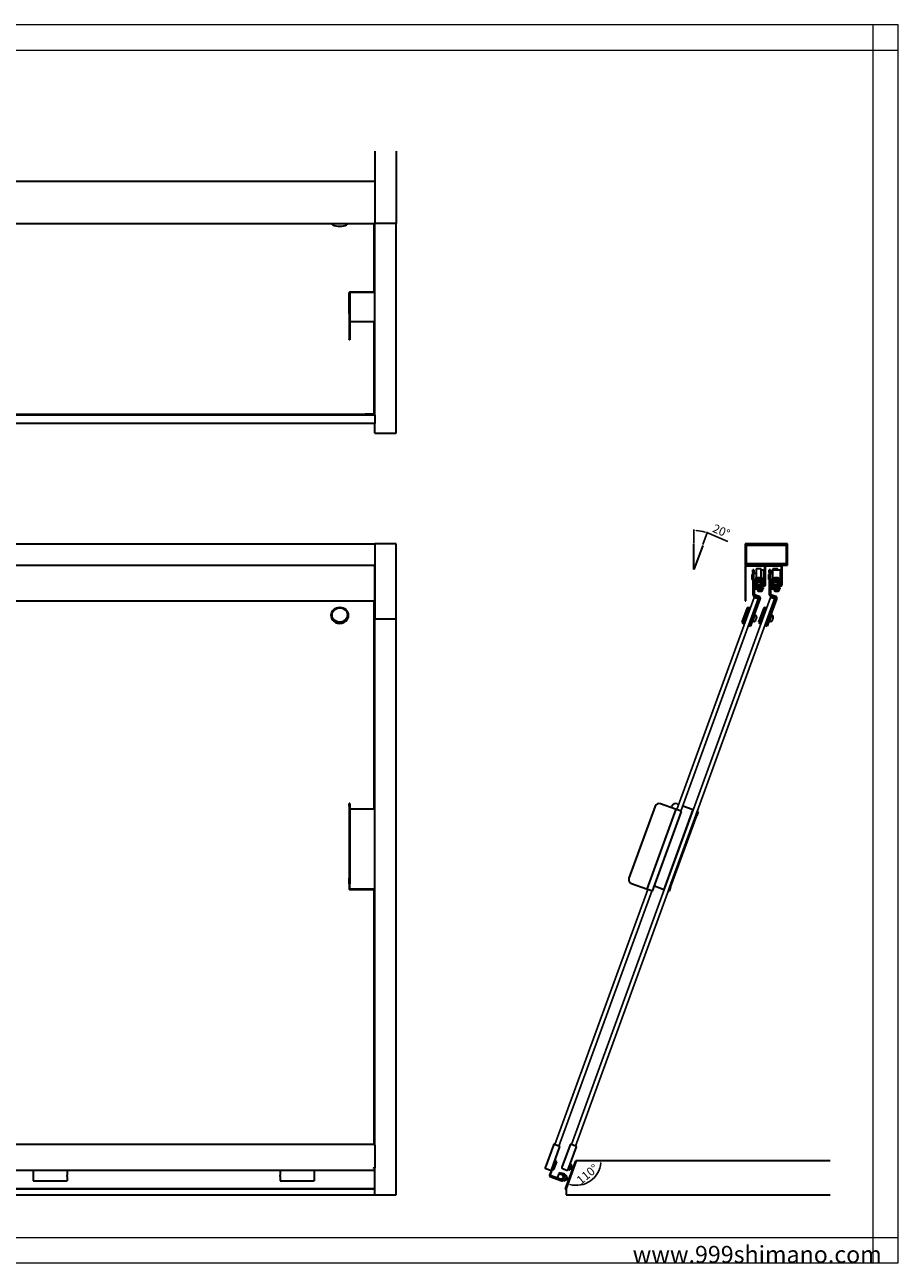
# Model space of a CAD drawing. Units: millimetres. Extents: x -1035 to 1035, y -732 to 728.
# Drawn here: x 9 to 1035, y -728 to 728 of the extents above; entities that cross this region are included whole.
import ezdxf

# ---------------------------------------------------------------- set-up
doc = ezdxf.new("R2010")
doc.units = ezdxf.units.MM
for name, color, linetype, lineweight in [('2-外形線', 5, 'Continuous', 30), ('3-寸法線', 4, 'Continuous', 18), ('4-図面枠', 102, 'Continuous', 18), ('5-文字', 7, 'Continuous', 30)]:
    doc.layers.add(name, color=color, linetype=linetype, lineweight=lineweight)
doc.layers.add('_0-2_', color=7, linetype='Continuous')
doc.styles.get("Standard").update_dxf_attribs({"font": 'arial.ttf'})
doc.dimstyles.new('ISO-25', dxfattribs={"dimtxt": 10, "dimasz": 2.5, "dimexe": 1.25, "dimexo": 1, "dimgap": 2, "dimtad": 1, "dimdsep": 46, "dimtxsty": 'Standard', "dimcen": 2.5, "dimadec": 0, "dimazin": 0, "dimtfac": 1, "dimtmove": 0, "dimatfit": 3, "dimfxl": 1, "dimarcsym": 0})

# ---------------------------------------------------------------- blocks, each defined once
blk = doc.blocks.new('*D16')
at = {"layer": '3-寸法線', "color": 0, "lineweight": -2}
for p, q in [((795, 118.5), (795, 134.5)), ((805.6, 116.6), (811.1, 131.6)), ((813, 129.5), (834.8, 120.2))]:
    blk.add_line(p, q, dxfattribs=at)
for start, end in [(73.1345, 86.8655), (66.8655, 70)]:
    blk.add_arc((795, 87.5), 45.7, start, end, dxfattribs=at)
at = {"layer": '3-寸法線', "color": 0}
for points in [[(797.5, 132.7), (797.5, 133.6), (795, 133.2)], [(808.4, 131.6), (808.1, 130.8), (810.6, 130.4)]]:
    blk.add_solid(points, dxfattribs=at)
at = {"layer": 'Defpoints', "color": 0}
for p in [(800.3, 132.9), (795, 117.5), (805.3, 115.7), (795, 87.5), (795, 87.5)]:
    blk.add_point(p, dxfattribs=at)
at = {"layer": '3-寸法線', "color": 0, "insert": (826.7, 131.4), "char_height": 10, "attachment_point": 5, "rotation": 336.8655}
blk.add_mtext('20°', dxfattribs=at)
blk = doc.blocks.new('*D102')
at = {"layer": '3-寸法線', "color": 0, "lineweight": -2}
blk.add_arc((656.8, -607.5), 28.8, 254.9749, 355.0251, dxfattribs=at)
at = {"layer": '3-寸法線', "color": 0}
for points in [[(685.1, -610), (685.9, -610), (685.6, -607.5)], [(649.2, -635.7), (649.5, -634.9), (647, -634.6)]]:
    blk.add_solid(points, dxfattribs=at)
at = {"layer": 'Defpoints', "color": 0}
for p in [(656.7, -607.8), (656.8, -607.5), (955, -607.5), (665.1, -635.1), (644.7, -640.7)]:
    blk.add_point(p, dxfattribs=at)
at = {"layer": '3-寸法線', "color": 0, "insert": (670.6, -624.2), "char_height": 10, "attachment_point": 5, "rotation": 39.5306}
blk.add_mtext('110°', dxfattribs=at)

msp = doc.modelspace()

# ---------------------------------------------------------------- linework, layer by layer
at = {"layer": '2-外形線', "color": 0}
for p, q in [((420, 578.9), (420, 493.908)), ((445, 578.9), (445, 493.908)), ((-480, 543.908), (420, 543.908)), ((420, 543.908), (420, 493.908)), ((-480, 493.908), (420, 493.908)), ((370.417, 492.676), (369.486, 493.491)), ((387.183, 492.676), (388.114, 493.491)), ((420, 268.811), (420, 493.908)), ((445, 493.908), (420, 493.908)), ((445, 247.5), (445, 493.908)), ((390, 394.715), (390, 412.381)), ((390.8, 412.381), (390.8, 394.715)), ((391.2, 413.509), (418.8, 413.509)), ((418.8, 412.757), (391.2, 412.757)), ((419.2, 413.885), (419.2, 418.301)), ((390, 388.306), (390, 394.715)), ((390.8, 394.715), (390.8, 388.306)), ((390, 388.306), (390, 357.524)), ((390.8, 388.306), (390.8, 357.524)), ((418.8, 378.555), (391.2, 378.555)), ((390, 357.223), (390, 357.524)), ((390.8, 357.223), (390, 357.223)), ((390.8, 357.524), (390.8, 357.223)), ((418.8, 295.717), (420, 295.717)), ((420, 295.614), (418.8, 295.614)), ((420, 294.675), (418.8, 294.675)), ((420, 282.704), (418.8, 282.704)), ((-51.2, 269.873), (418.8, 269.873)), ((-51.2, 269.122), (418.8, 269.122)), ((408.8, 270.164), (418.8, 270.164)), ((408.8, 269.873), (408.8, 270.164)), ((418.8, 276.113), (420, 276.113)), ((418.8, 270.437), (418.8, 270.249)), ((418.8, 269.873), (418.8, 270.249)), ((418.8, 269.873), (418.8, 269.122)), ((418.8, 269.122), (418.8, 268.711)), ((420, 268.711), (420, 268.811)), ((420, 268.711), (420, 259.054)), ((-51.2, 259.199), (418.8, 259.199)), ((418.8, 259.271), (418.8, 259.054)), ((418.8, 259.054), (420, 259.054)), ((420, 247.5), (420, 259.054)), ((420, 247.5), (445, 247.5)), ((-480, 117.5), (420, 117.5)), ((420, 117.5), (420, 92.5)), ((445, 117.5), (420, 117.5)), ((420, 117.5), (420, 29.5)), ((445, 29.5), (445, 117.5)), ((795, 87.5), (795, 117.5)), ((855.005, 117.5), (855.005, 92.5)), ((905.005, 117.5), (855.005, 117.5)), ((905.005, 92.5), (905.005, 117.5)), ((805.261, 115.694), (795, 87.504)), ((856.605, 115.9), (903.405, 115.9)), ((856.605, 94.1), (856.605, 115.9)), ((903.405, 115.9), (903.405, 94.1)), ((-480, 92.5), (420, 92.5)), ((419.5, 91), (419.5, 92.5)), ((419.5, 91), (419.5, 50.5)), ((855.005, 92.5), (905.005, 92.5)), ((855.005, 91), (855.005, 50.5)), ((856.005, 50.5), (856.005, 91)), ((856.505, 91.5), (877.505, 91.5)), ((903.405, 94.1), (856.605, 94.1)), ((868.005, 88), (868.005, 78.139)), ((874.005, 88), (868.005, 88)), ((874.005, 78.139), (874.005, 88)), ((878.005, 91), (878.005, 69.5)), ((879.005, 92.5), (879.005, 91.5)), ((879.005, 91.5), (897.005, 91.5)), ((879.005, 69.5), (879.005, 91)), ((887.505, 88), (887.505, 86.999)), ((893.505, 88), (887.505, 88)), ((893.505, 86.999), (893.505, 88)), ((897.505, 91), (897.505, 69.5)), ((898.505, 69.5), (898.505, 91)), ((863.005, 81.5), (863.005, 75.5)), ((864.005, 81.5), (863.005, 81.5)), ((864.005, 75.5), (863.005, 75.5)), ((864.005, 84), (864.005, 87)), ((865.505, 87), (864.005, 87)), ((864.005, 84), (864.005, 58.264)), ((865.005, 73.25), (865.005, 66.75)), ((865.505, 87), (865.505, 84)), ((865.505, 74.664), (865.505, 84)), ((868.005, 82.5), (865.505, 82.5)), ((866.505, 73.5), (866.505, 69.5)), ((867.505, 73.5), (866.505, 73.5)), ((868.005, 75.5), (867.255, 75.5)), ((867.255, 74), (869.305, 74)), ((867.505, 69.5), (867.505, 73.5)), ((868.005, 76.1), (868.005, 78.139)), ((876.605, 76.1), (868.005, 76.1)), ((868.005, 76.1), (868.005, 75.5)), ((868.005, 75.5), (876.605, 75.5)), ((868.005, 74), (868.005, 69)), ((868.405, 73.1), (868.405, 69)), ((869.005, 73.1), (869.005, 69)), ((869.305, 74), (875.705, 74)), ((875.705, 73.4), (869.305, 73.4)), ((869.421, 76.4), (869.421, 76.55)), ((869.421, 76.1), (869.421, 76.4)), ((870.555, 77.742), (870.555, 77.748)), ((870.555, 77.592), (870.555, 77.598)), ((871.805, 77.75), (870.697, 77.75)), ((871.805, 77.6), (870.697, 77.6)), ((870.841, 73.4), (870.841, 72.1)), ((871.805, 77.742), (871.805, 77.75)), ((871.805, 77.592), (871.805, 77.6)), ((872.805, 77.75), (872.805, 77.742)), ((873.913, 77.75), (872.805, 77.75)), ((872.805, 77.6), (872.805, 77.592)), ((873.913, 77.6), (872.805, 77.6)), ((873.768, 73.4), (873.768, 72.1)), ((874.005, 86.999), (876.605, 86.999)), ((874.005, 69), (874.005, 73.4)), ((874.055, 77.748), (874.055, 77.742)), ((874.055, 77.598), (874.055, 77.592)), ((875.189, 76.4), (875.189, 76.55)), ((875.189, 76.1), (875.189, 76.4)), ((875.705, 74), (876.605, 74)), ((876.005, 69), (876.005, 73.1)), ((876.605, 86.999), (876.605, 76.1)), ((876.605, 74), (876.605, 76.1)), ((876.605, 69), (876.605, 73.1)), ((882.505, 81.5), (882.505, 75.5)), ((883.505, 81.5), (882.505, 81.5)), ((883.505, 75.5), (882.505, 75.5)), ((883.505, 84), (883.505, 87)), ((885.005, 87), (883.505, 87)), ((883.505, 84), (883.505, 58.264)), ((884.505, 73.25), (884.505, 66.75)), ((885.005, 87), (885.005, 84)), ((885.005, 74.664), (885.005, 84)), ((887.505, 82.5), (885.005, 82.5)), ((886.005, 73.5), (886.005, 69.5)), ((887.005, 73.5), (886.005, 73.5)), ((887.505, 75.5), (886.755, 75.5)), ((886.755, 74), (888.805, 74)), ((887.005, 69.5), (887.005, 73.5)), ((887.505, 76.1), (887.505, 86.999)), ((887.505, 86.999), (896.105, 86.999)), ((896.105, 76.1), (887.505, 76.1)), ((887.505, 76.1), (887.505, 75.5)), ((887.505, 75.5), (896.105, 75.5)), ((887.505, 74), (887.505, 69)), ((887.905, 73.1), (887.905, 69)), ((888.505, 73.1), (888.505, 69)), ((888.805, 74), (895.205, 74)), ((895.205, 73.4), (888.805, 73.4)), ((888.921, 76.4), (888.921, 76.55)), ((888.921, 76.1), (888.921, 76.4)), ((890.055, 77.742), (890.055, 77.748)), ((890.055, 77.592), (890.055, 77.598)), ((891.305, 77.75), (890.197, 77.75)), ((891.305, 77.6), (890.197, 77.6)), ((890.341, 73.4), (890.341, 72.1)), ((891.305, 77.742), (891.305, 77.75)), ((891.305, 77.592), (891.305, 77.6)), ((892.305, 77.75), (892.305, 77.742)), ((893.413, 77.75), (892.305, 77.75)), ((892.305, 77.6), (892.305, 77.592)), ((893.413, 77.6), (892.305, 77.6)), ((893.268, 73.4), (893.268, 72.1)), ((893.505, 69), (893.505, 73.4)), ((893.555, 77.748), (893.555, 77.742)), ((893.555, 77.598), (893.555, 77.592)), ((894.689, 76.4), (894.689, 76.55)), ((894.689, 76.1), (894.689, 76.4)), ((895.205, 74), (896.105, 74)), ((895.505, 69), (895.505, 73.1)), ((896.105, 86.999), (896.105, 76.1)), ((896.105, 74), (896.105, 76.1)), ((896.105, 69), (896.105, 73.1)), ((865.505, 58.264), (865.505, 65.336)), ((865.505, 58.264), (866.005, 58.264)), ((866.005, 58.264), (866.005, 64.879)), ((866.505, 66.75), (866.505, 69.5)), ((876.605, 66), (867.255, 66)), ((867.255, 64.5), (876.605, 64.5)), ((877.505, 69), (868.005, 69)), ((868.005, 68), (877.505, 68)), ((869.721, 63.8), (875.489, 63.8)), ((869.721, 63.8), (869.721, 63.2)), ((870.841, 72.1), (873.768, 72.1)), ((871.341, 71.6), (870.841, 72.1)), ((870.855, 62.002), (870.855, 62.008)), ((870.997, 62), (872.105, 62)), ((871.641, 68), (871.141, 67.5)), ((874.068, 67.5), (871.141, 67.5)), ((871.141, 66), (871.141, 67.5)), ((871.141, 63.8), (871.141, 64.5)), ((873.268, 71.6), (871.341, 71.6)), ((872.105, 62), (872.105, 62.008)), ((873.105, 62.008), (873.105, 62)), ((873.105, 62), (874.213, 62)), ((873.268, 71.6), (873.768, 72.1)), ((873.568, 68), (874.068, 67.5)), ((874.068, 66), (874.068, 67.5)), ((874.068, 63.8), (874.068, 64.5)), ((874.355, 62.008), (874.355, 62.002)), ((875.489, 63.8), (875.489, 63.2)), ((876.605, 64.5), (876.605, 66)), ((885.005, 58.264), (885.005, 65.336)), ((885.005, 58.264), (885.505, 58.264)), ((885.505, 58.264), (885.505, 64.879)), ((886.005, 66.75), (886.005, 69.5)), ((896.105, 66), (886.755, 66)), ((886.755, 64.5), (896.105, 64.5)), ((897.005, 69), (887.505, 69)), ((887.505, 68), (897.005, 68)), ((889.221, 63.8), (894.989, 63.8)), ((889.221, 63.8), (889.221, 63.2)), ((890.341, 72.1), (893.268, 72.1)), ((890.841, 71.6), (890.341, 72.1)), ((890.355, 62.002), (890.355, 62.008)), ((890.497, 62), (891.605, 62)), ((891.141, 68), (890.641, 67.5)), ((893.568, 67.5), (890.641, 67.5)), ((890.641, 66), (890.641, 67.5)), ((890.641, 63.8), (890.641, 64.5)), ((892.768, 71.6), (890.841, 71.6)), ((891.605, 62), (891.605, 62.008)), ((892.605, 62.008), (892.605, 62)), ((892.605, 62), (893.713, 62)), ((892.768, 71.6), (893.268, 72.1)), ((893.068, 68), (893.568, 67.5)), ((893.568, 66), (893.568, 67.5)), ((893.568, 63.8), (893.568, 64.5)), ((893.855, 62.008), (893.855, 62.002)), ((894.989, 63.8), (894.989, 63.2)), ((896.105, 64.5), (896.105, 66)), ((-479.5, 50.5), (419.5, 50.5)), ((855.005, 50.5), (856.005, 50.5)), ((871.463, 53.179), (863.35, 30.858)), ((864.76, 30.346), (872.874, 52.67)), ((865.376, 56.192), (865.034, 55.253)), ((865.034, 55.253), (870.672, 53.201)), ((865.382, 56.19), (865.376, 56.192)), ((865.376, 56.192), (871.014, 54.141)), ((871.533, 55.548), (865.998, 57.559)), ((870.672, 53.201), (871.014, 54.14)), ((890.963, 53.179), (882.85, 30.858)), ((884.26, 30.346), (892.374, 52.67)), ((884.876, 56.192), (884.534, 55.253)), ((884.534, 55.253), (890.172, 53.201)), ((884.882, 56.19), (884.876, 56.192)), ((884.876, 56.192), (890.514, 54.141)), ((891.033, 55.548), (885.498, 57.559)), ((890.172, 53.201), (890.514, 54.14)), ((368.8, 33.594), (368.8, 33.252)), ((388.8, 33.594), (388.8, 33.252)), ((420, 29.5), (445, 29.5)), ((420, -588.949), (420, 29.5)), ((445, -647.5), (445, 29.5)), ((851.815, 25.479), (857.971, 42.393)), ((859.253, 42.991), (852.412, 24.197)), ((853.352, 23.855), (860.192, 42.649)), ((857.971, 42.393), (859.253, 42.991)), ((859.253, 42.991), (860.192, 42.649)), ((859.934, 21.459), (863.35, 30.858)), ((860.021, 42.179), (860.961, 41.837)), ((863.35, 30.858), (860.101, 21.931)), ((864.76, 30.346), (861.344, 20.947)), ((863.801, 25.374), (867.222, 34.77)), ((864.76, 30.346), (866.47, 35.044)), ((865.443, 32.225), (865.444, 32.225)), ((866.595, 39.787), (865.66, 40.127)), ((866.47, 35.044), (867.222, 34.77)), ((866.709, 33.361), (868.037, 32.877)), ((868.12, 29.495), (868.433, 29.381)), ((868.719, 31.139), (868.728, 31.136)), ((871.315, 25.479), (877.471, 42.393)), ((878.753, 42.991), (871.912, 24.197)), ((872.852, 23.855), (879.692, 42.649)), ((877.471, 42.393), (878.753, 42.991)), ((878.753, 42.991), (879.692, 42.649)), ((879.434, 21.459), (882.85, 30.858)), ((879.521, 42.179), (880.461, 41.837)), ((882.85, 30.858), (879.601, 21.931)), ((884.26, 30.346), (880.844, 20.947)), ((883.301, 25.374), (886.722, 34.77)), ((884.26, 30.346), (885.97, 35.044)), ((884.943, 32.225), (884.944, 32.225)), ((886.095, 39.787), (885.16, 40.127)), ((885.97, 35.044), (886.722, 34.77)), ((886.209, 33.361), (887.537, 32.877)), ((887.62, 29.495), (887.933, 29.381)), ((888.219, 31.139), (888.228, 31.136)), ((851.815, 25.479), (852.412, 24.197)), ((852.412, 24.197), (853.352, 23.855)), ((853.523, 24.325), (854.463, 23.983)), ((860.101, 21.931), (859.161, 22.273)), ((859.934, 21.459), (861.344, 20.947)), ((862.256, 27.851), (862.257, 27.85)), ((863.052, 25.646), (863.801, 25.374)), ((864.314, 26.783), (865.643, 26.299)), ((867.291, 27.189), (867.282, 27.193)), ((868.194, 28.723), (867.881, 28.837)), ((871.315, 25.479), (871.912, 24.197)), ((871.912, 24.197), (872.852, 23.855)), ((873.023, 24.325), (873.963, 23.983)), ((879.601, 21.931), (878.661, 22.273)), ((879.434, 21.459), (880.844, 20.947)), ((881.756, 27.851), (881.757, 27.85)), ((882.552, 25.646), (883.301, 25.374)), ((883.814, 26.783), (885.143, 26.299)), ((886.791, 27.189), (886.782, 27.193)), ((887.694, 28.723), (887.381, 28.837)), ((390, -190.84), (390, -187.55)), ((390.8, -187.55), (390, -187.55)), ((390.8, -187.55), (390.8, -190.84)), ((773.478, -194.282), (755.812, -187.852)), ((775.312, -187.852), (777.121, -188.51)), ((390, -190.84), (390, -275.412)), ((390.8, -190.84), (390.8, -275.412)), ((418.8, -194.418), (391.2, -194.418)), ((749.403, -190.84), (718.621, -275.412)), ((773.854, -194.418), (739.652, -288.388)), ((746.324, -290.816), (780.526, -196.847)), ((759.903, -288.661), (794.105, -194.692)), ((766.782, -285.844), (797.564, -201.272)), ((767.534, -286.117), (798.315, -201.545)), ((768.332, -192.409), (768.903, -190.84)), ((773.854, -194.418), (773.478, -194.282)), ((773.854, -194.418), (774.981, -194.829)), ((779.398, -196.436), (774.981, -194.829)), ((779.398, -196.436), (780.526, -196.847)), ((781.82, -190.22), (792.978, -194.282)), ((792.978, -194.282), (794.105, -194.692)), ((794.34, -194.777), (794.105, -194.692)), ((797.564, -201.272), (799.274, -196.573)), ((800.026, -196.847), (798.315, -201.545)), ((799.274, -196.573), (799.039, -196.488)), ((800.026, -196.847), (799.274, -196.573)), ((390, -281.821), (390, -275.412)), ((390.8, -275.412), (390.8, -281.821)), ((390, -281.821), (390, -288.251)), ((390.8, -288.251), (390.8, -281.821)), ((418.8, -288.388), (391.2, -288.388)), ((391.2, -288.661), (418.8, -288.661)), ((419.2, -288.798), (419.2, -290.406)), ((739.276, -288.251), (721.61, -281.821)), ((739.276, -288.251), (739.652, -288.388)), ((740.779, -288.798), (739.652, -288.388)), ((745.196, -290.406), (740.779, -288.798)), ((746.324, -290.816), (745.196, -290.406)), ((748.605, -284.549), (758.776, -288.251)), ((759.903, -288.661), (758.776, -288.251)), ((759.903, -288.661), (760.138, -288.747)), ((764.837, -290.457), (765.072, -290.542)), ((765.072, -290.542), (766.782, -285.844)), ((765.072, -290.542), (765.824, -290.816)), ((767.534, -286.117), (765.824, -290.816)), ((-51.2, -588.03), (418.8, -588.03)), ((418.8, -588.03), (418.8, -589.157)), ((418.8, -588.368), (420, -588.368)), ((420, -589.157), (420, -588.949)), ((420, -589.157), (420, -615.691)), ((629.808, -589.157), (620.151, -615.691)), ((627.48, -618.358), (637.138, -591.825)), ((630.218, -588.03), (629.808, -589.157)), ((630.97, -588.303), (630.218, -588.03)), ((630.947, -588.368), (630.97, -588.303)), ((636.42, -590.287), (631.346, -588.44)), ((636.796, -590.424), (636.773, -590.488)), ((637.548, -590.698), (636.796, -590.424)), ((637.138, -591.825), (637.548, -590.698)), ((649.525, -588.56), (639.868, -615.093)), ((647.198, -617.761), (656.855, -591.228)), ((649.718, -588.03), (649.525, -588.56)), ((650.47, -588.303), (649.718, -588.03)), ((650.468, -588.308), (650.47, -588.303)), ((656.202, -590.39), (650.564, -588.338)), ((656.296, -590.424), (656.295, -590.429)), ((657.048, -590.698), (656.296, -590.424)), ((656.855, -591.228), (657.048, -590.698)), ((626.175, -624.869), (631.989, -608.894)), ((632.673, -607.014), (631.734, -606.672)), ((632.673, -607.014), (631.989, -608.894)), ((632.349, -612.584), (633.717, -608.825)), ((655.771, -607.44), (643.801, -640.329)), ((644.74, -640.671), (656.711, -607.782)), ((656.814, -607.5), (645.005, -639.945)), ((656.711, -607.782), (655.771, -607.44)), ((955.005, -607.5), (656.814, -607.5)), ((-51.2, -618.55), (418.8, -618.55)), ((18.8, -618.55), (18.8, -624.527)), ((18.8, -624.527), (18.8, -625.808)), ((58.8, -618.55), (58.8, -624.527)), ((58.8, -625.808), (58.8, -624.527)), ((308.8, -618.55), (308.8, -624.527)), ((308.8, -625.808), (308.8, -624.527)), ((348.8, -618.55), (348.8, -624.527)), ((348.8, -624.527), (348.8, -625.808)), ((418.8, -615.093), (418.8, -615.691)), ((418.8, -615.691), (420, -615.691)), ((418.8, -616.528), (418.8, -615.691)), ((418.8, -616.528), (418.8, -616.631)), ((418.8, -618.478), (418.8, -618.581)), ((418.8, -618.641), (418.8, -618.581)), ((418.8, -618.641), (420, -618.641)), ((420, -615.739), (420, -615.691)), ((420, -647.5), (420, -615.739)), ((620.804, -616.528), (626.442, -618.581)), ((627.48, -618.358), (625.235, -624.527)), ((640.27, -629.999), (626.175, -624.869)), ((630.533, -617.574), (632.349, -612.584)), ((634.718, -627.712), (636.667, -622.356)), ((636.667, -622.356), (641.836, -624.237)), ((637.095, -621.181), (636.753, -622.121)), ((638.632, -622.805), (636.753, -622.121)), ((637.095, -621.181), (638.974, -621.865)), ((638.632, -622.805), (642.391, -624.173)), ((642.733, -623.233), (638.974, -621.865)), ((639.956, -623.553), (640.025, -623.365)), ((642.374, -624.22), (640.025, -623.365)), ((642.391, -624.173), (640.27, -629.999)), ((640.585, -616.631), (645.66, -618.478)), ((641.151, -626.116), (641.836, -624.237)), ((641.21, -630.341), (643.331, -624.515)), ((641.836, -624.237), (642.305, -624.408)), ((645.594, -625.605), (643.245, -624.75)), ((644.723, -625.075), (643.313, -624.562)), ((643.645, -630.961), (645.594, -625.605)), ((644.655, -625.263), (644.723, -625.075)), ((647.3, -617.479), (648.71, -617.992)), ((647.369, -617.291), (649.718, -618.146)), ((648.71, -617.992), (648.778, -617.804)), ((651.668, -612.79), (649.318, -611.935)), ((650.796, -612.26), (649.387, -611.747)), ((649.718, -618.146), (651.668, -612.79)), ((652.059, -617.561), (650.18, -616.877)), ((650.728, -612.448), (650.796, -612.26)), ((653.085, -614.742), (651.206, -614.058)), ((652.059, -617.561), (653.085, -614.742)), ((420, -640.329), (-480, -640.329)), ((18.8, -625.808), (18.8, -630.939)), ((18.8, -630.939), (18.8, -630.999)), ((18.8, -630.999), (58.8, -630.999)), ((58.8, -625.808), (58.8, -630.939)), ((58.8, -630.999), (58.8, -630.939)), ((308.8, -625.808), (308.8, -630.939)), ((308.8, -630.999), (308.8, -630.939)), ((308.8, -630.999), (348.8, -630.999)), ((348.8, -625.808), (348.8, -630.939)), ((348.8, -630.939), (348.8, -630.999)), ((625.833, -625.808), (639.928, -630.939)), ((639.886, -629.593), (634.718, -627.712)), ((637.938, -629.097), (638.007, -628.909)), ((637.938, -629.097), (640.287, -629.952)), ((639.886, -629.593), (640.57, -627.714)), ((640.356, -629.764), (639.886, -629.593)), ((640.57, -627.714), (641.04, -627.885)), ((641.621, -626.287), (641.151, -626.116)), ((641.227, -630.294), (642.637, -630.807)), ((641.296, -630.106), (643.645, -630.961)), ((642.637, -630.807), (642.705, -630.619)), ((643.801, -640.329), (644.74, -640.671)), ((645.986, -630.376), (644.107, -629.692)), ((645.005, -639.945), (645.005, -647.5)), ((647.012, -627.557), (645.133, -626.873)), ((645.986, -630.376), (647.012, -627.557)), ((420, -640.671), (-480, -640.671)), ((-480, -647.5), (420, -647.5)), ((420, -647.5), (445, -647.5)), ((645.005, -647.5), (955.005, -647.5))]:
    msp.add_line(p, q, dxfattribs=at)
for centre, radius, start, end in [((856.505, 91), 1.5, 89.999957, 180.000043), ((856.505, 91), 0.5, 89.999872, 180.000128), ((877.505, 91), 1.5, 359.999957, 90.000043), ((877.505, 91), 0.5, 359.999872, 90.000128), ((897.005, 91), 1.5, 359.999957, 90.000043), ((897.005, 91), 0.5, 359.999872, 90.000128), ((867.255, 73.25), 2.25, 90, 180), ((867.255, 73.25), 0.75, 90, 160.528779), ((869.305, 73.1), 0.9, 90, 180), ((869.305, 73.1), 0.3, 90, 180), ((870.621, 76.55), 1.2, 93.152859, 180), ((870.621, 76.4), 1.2, 93.152859, 180), ((873.989, 76.55), 1.2, 0, 86.847141), ((873.989, 76.4), 1.2, 0, 86.847141), ((875.705, 73.1), 0.9, 0, 90), ((875.705, 73.1), 0.3, 0, 90), ((886.755, 73.25), 2.25, 90, 180), ((886.755, 73.25), 0.75, 90, 160.528779), ((888.805, 73.1), 0.9, 90, 180), ((888.805, 73.1), 0.3, 90, 180), ((890.121, 76.55), 1.2, 93.152859, 180), ((890.121, 76.4), 1.2, 93.152859, 180), ((893.489, 76.55), 1.2, 0, 86.847141), ((893.489, 76.4), 1.2, 0, 86.847141), ((895.205, 73.1), 0.9, 0, 90), ((895.205, 73.1), 0.3, 0, 90), ((866.255, 58.264), 2.25, 179.990573, 247.175332), ((867.255, 66.75), 2.25, 180, 270), ((866.255, 58.264), 0.75, 179.971719, 250.024081), ((868.005, 69.5), 1.5, 179.999986, 270.000014), ((867.255, 66.75), 0.75, 180, 270), ((868.005, 69.5), 0.5, 179.999957, 270.000043), ((870.921, 63.2), 1.2, 180, 266.847141), ((874.289, 63.2), 1.2, 273.152859, 0), ((877.505, 69.5), 1.5, 269.999986, 0.000014), ((877.505, 69.5), 0.5, 269.999957, 0.000043), ((885.755, 58.264), 2.25, 179.990573, 247.175332), ((886.755, 66.75), 2.25, 180, 270), ((885.755, 58.264), 0.75, 179.971719, 250.024081), ((887.505, 69.5), 1.5, 179.999986, 270.000014), ((886.755, 66.75), 0.75, 180, 270), ((887.505, 69.5), 0.5, 179.999957, 270.000043), ((890.421, 63.2), 1.2, 180, 266.847141), ((893.789, 63.2), 1.2, 273.152859, 0), ((897.005, 69.5), 1.5, 269.999986, 0.000014), ((897.005, 69.5), 0.5, 269.999957, 0.000043), ((870.758, 53.436), 0.75, 340.025635, 70.03668), ((870.758, 53.436), 2.25, 340.117873, 69.840625), ((890.258, 53.436), 0.75, 340.025635, 70.03668), ((890.258, 53.436), 2.25, 340.117873, 69.840625), ((862.105, 31.312), 6.283, 336.806819, 343.193181), ((867.695, 31.938), 1, 6.3878, 70), ((862.105, 31.312), 6.616, 343.032596, 358.507236), ((862.105, 31.312), 6.625, 358.480454, 6.3878), ((881.605, 31.312), 6.283, 336.806819, 343.193181), ((887.195, 31.938), 1, 6.3878, 70), ((881.605, 31.312), 6.616, 343.032596, 358.507236), ((881.605, 31.312), 6.625, 358.480454, 6.3878), ((865.985, 27.239), 1, 250, 313.6122), ((862.105, 31.312), 6.625, 313.6122, 321.519546), ((862.105, 31.312), 6.616, 321.492764, 336.967404), ((885.485, 27.239), 1, 250, 313.6122), ((881.605, 31.312), 6.625, 313.6122, 321.519546), ((881.605, 31.312), 6.616, 321.492764, 336.967404), ((754.102, -192.55), 5, 70, 160), ((773.602, -192.55), 5, 70, 160), ((723.32, -277.122), 5, 160, 250), ((630.936, -589.568), 1.2, 70, 160), ((636.01, -591.415), 1.2, 340, 70), ((650.222, -589.277), 1, 70, 134.158059), ((655.86, -591.329), 1, 5.841941, 70), ((631.305, -610.773), 3.1, 38.927049, 70), ((621.146, -615.589), 1, 185.841941, 250), ((626.175, -624.869), 1, 160, 250), ((626.784, -617.641), 1, 250, 314.158059), ((629.937, -614.532), 3.1, 250, 281.072951), ((629.937, -614.532), 3.1, 38.927049, 70), ((640.996, -615.503), 1.2, 160, 250), ((642.391, -624.173), 1, 340, 70), ((646.07, -617.35), 1.2, 250, 340), ((640.27, -629.999), 1, 250, 340)]:
    msp.add_arc(centre, radius, start, end, dxfattribs=at)
for centre, major_axis, ratio, start_param, end_param in [((378.8, 494.736), (-10, 0), 0.34202014, 0.24448553, 0.37252697), ((378.8, 493.796), (9, 0), 0.34202014, 3.10526182, 6.31951614), ((378.8, 494.736), (10, 0), 0.34202014, 5.91065834, 6.03869978), ((391.2, 412.381), (-1.2, 0), 0.93969262, 4.71238898, 6.28318531), ((391.2, 412.381), (-0.4, 0), 0.93969262, 4.71238898, 6.28318531), ((418.8, 418.301), (1.2, 0), 0.93969262, 0, 1.57079633), ((418.8, 418.301), (0.4, 0), 0.93969262, 0, 1.57079633), ((418.8, 413.885), (0.4, 0), 0.93969262, 4.71238898, 6.28318531), ((418.8, 413.885), (1.2, 0), 0.93969262, 4.71238898, 6.28318531), ((391.2, 378.179), (-0.4, 0), 0.93969262, 4.71238898, 6.28318531), ((418.8, 379.683), (1.2, 0), 0.93969262, 4.71238898, 6.28318531), ((378.8, 33.252), (10, 0), 0.93969262, 3.14159265, 6.28318531), ((391.2, -194.282), (-0.4, 0), 0.34202014, 0, 1.57079633), ((418.8, -194.829), (1.2, 0), 0.34202014, 0, 1.57079633), ((391.2, -288.251), (-1.2, 0), 0.34202014, 0, 1.57079633), ((391.2, -288.251), (-0.4, 0), 0.34202014, 0, 1.57079633), ((418.8, -288.798), (1.2, 0), 0.34202014, 0, 1.57079633), ((418.8, -288.798), (0.4, 0), 0.34202014, 0, 1.57079633), ((418.8, -290.406), (0.4, 0), 0.34202014, 4.71238898, 6.28318531), ((418.8, -290.406), (1.2, 0), 0.34202014, 4.71238898, 6.28318531)]:
    msp.add_ellipse(centre, major_axis=major_axis, ratio=ratio, start_param=start_param, end_param=end_param, dxfattribs=at)
for centre, major_axis in [((378.8, 33.594), (-10, 0)), ((378.8, 33.936), (-9, 0))]:
    msp.add_ellipse(centre, major_axis=major_axis, ratio=0.93969262, dxfattribs=at)
for points in [[(870.697, 77.75), (870.651, 77.75), (870.603, 77.747), (870.555, 77.742)], [(870.697, 77.6), (870.651, 77.6), (870.603, 77.597), (870.555, 77.592)], [(874.055, 77.742), (874.006, 77.747), (873.958, 77.75), (873.913, 77.75)], [(874.055, 77.592), (874.006, 77.597), (873.958, 77.6), (873.913, 77.6)], [(890.197, 77.75), (890.151, 77.75), (890.103, 77.747), (890.055, 77.742)], [(890.197, 77.6), (890.151, 77.6), (890.103, 77.597), (890.055, 77.592)], [(893.555, 77.742), (893.506, 77.747), (893.458, 77.75), (893.413, 77.75)], [(893.555, 77.592), (893.506, 77.597), (893.458, 77.6), (893.413, 77.6)], [(870.855, 62.008), (870.903, 62.003), (870.951, 62), (870.997, 62)], [(874.213, 62), (874.258, 62), (874.306, 62.003), (874.355, 62.008)], [(890.355, 62.008), (890.403, 62.003), (890.451, 62), (890.497, 62)], [(893.713, 62), (893.758, 62), (893.806, 62.003), (893.855, 62.008)]]:
    msp.add_open_spline(points, degree=3, dxfattribs=at)
for points in [[(872.805, 77.742), (872.633, 77.749), (872.464, 77.748), (872.145, 77.748), (871.976, 77.749), (871.805, 77.742)], [(872.805, 77.592), (872.633, 77.599), (872.464, 77.598), (872.145, 77.598), (871.976, 77.599), (871.805, 77.592)], [(892.305, 77.742), (892.133, 77.749), (891.964, 77.748), (891.645, 77.748), (891.476, 77.749), (891.305, 77.742)], [(892.305, 77.592), (892.133, 77.599), (891.964, 77.598), (891.645, 77.598), (891.476, 77.599), (891.305, 77.592)], [(872.105, 62.008), (872.276, 62.001), (872.445, 62.002), (872.764, 62.002), (872.933, 62.001), (873.105, 62.008)], [(891.605, 62.008), (891.776, 62.001), (891.945, 62.002), (892.264, 62.002), (892.433, 62.001), (892.605, 62.008)]]:
    msp.add_open_spline(points, degree=3, knots=[-0.5960121106, -0.5960121106, -0.5960121106, -0.5960121106, -0.548279544, -0.548279544, -0.5005469774, -0.5005469774, -0.5005469774, -0.5005469774], dxfattribs=at)
at = {"layer": '4-図面枠', "color": 0}
for p, q in [((1005, 727.5), (1005, -727.5)), ((-1035, 697.5), (1035, 697.5)), ((-1035, -697.5), (1035, -697.5))]:
    msp.add_line(p, q, dxfattribs=at)
msp.add_lwpolyline([(-1035, -727.5), (1035, -727.5), (1035, 727.5), (-1035, 727.5)], close=True, dxfattribs=at)
at = {"layer": '_0-2_', "color": 4}
for p, q in [((418.8, 413.509), (418.8, 493.908)), ((418.8, 270.437), (418.8, 378.555)), ((418.8, -194.418), (418.8, 50.5)), ((651.034, -588.509), (885.078, 54.523)), ((655.732, -590.219), (889.777, 52.813)), ((774.84, -194.777), (865.578, 54.523)), ((779.539, -196.488), (870.277, 52.813)), ((870.277, 52.813), (865.578, 54.523)), ((889.777, 52.813), (885.078, 54.523)), ((418.8, -588.03), (418.8, -288.661)), ((631.534, -588.509), (740.638, -288.747)), ((636.232, -590.219), (745.337, -290.457))]:
    msp.add_line(p, q, dxfattribs=at)

# ---------------------------------------------------------------- texts
at = {"layer": '5-文字', "color": 0}
msp.add_text('www.999shimano.com', height=20, dxfattribs=at).set_placement((723, -727.5))

# ---------------------------------------------------------------- dimensions: what is measured, and where the dimension line sits
at = {"layer": '3-寸法線', "color": 0}
dim = msp.add_angular_dim_2l(base=(800.306, 132.897), line1=((795, 87.5), (795, 117.5)), line2=((805.261, 115.694), (795, 87.504)), dimstyle='ISO-25', dxfattribs=at)
dim.commit()
dim.dimension.update_dxf_attribs({"geometry": '*D16', "text_midpoint": (826.686, 131.392)})
dim = msp.add_angular_dim_2l(base=(665.074, -635.091), line1=((644.74, -640.671), (656.711, -607.782)), line2=((955.005, -607.5), (656.814, -607.5)), dimstyle='ISO-25', dxfattribs=at)
dim.commit()
dim.dimension.update_dxf_attribs({"geometry": '*D102', "text_midpoint": (675.146, -629.714), "dimtype": 162})

doc.saveas('drawing.dxf')
